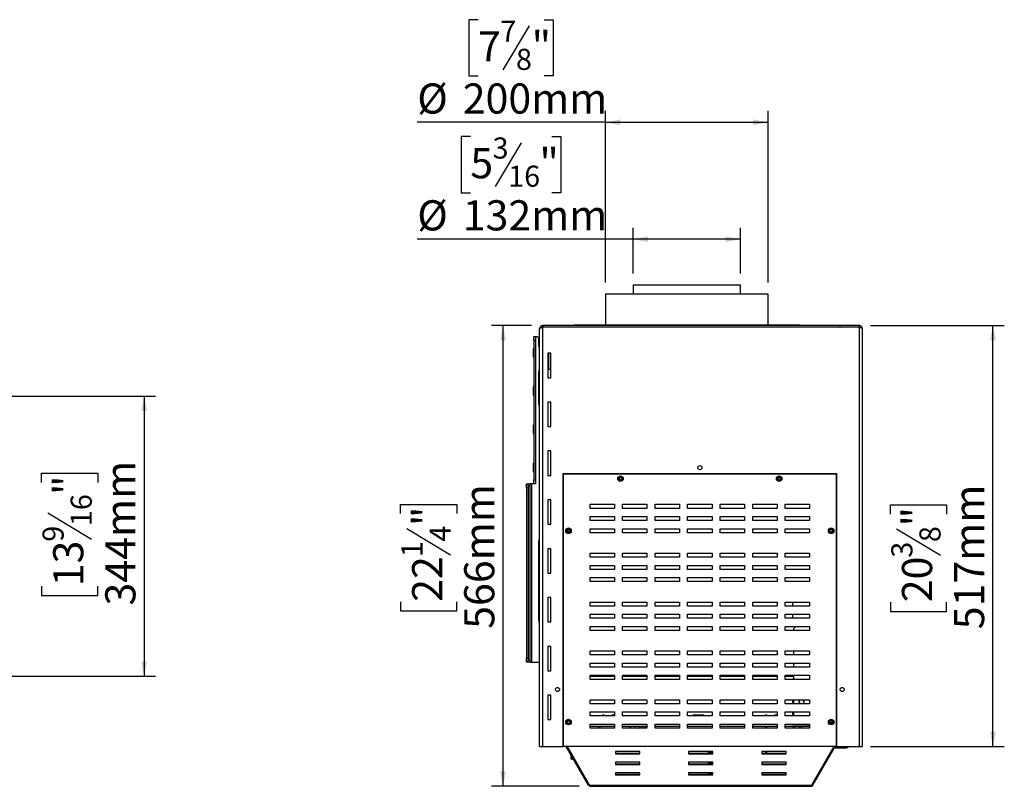
# Model space of a CAD drawing. Units: millimetres. Extents: x 11 to 270, y 4 to 207.
# Drawn here: x 174 to 260, y 106 to 173 of the extents above; entities that cross this region are included whole.
import ezdxf

# ---------------------------------------------------------------- set-up
doc = ezdxf.new("R2010")
doc.units = ezdxf.units.MM
doc.layers.add('FORMAT', color=7, linetype='Continuous')
doc.styles.add('SLDTEXTSTYLE0', font='TXT', dxfattribs={"width": 0.75})
doc.dimstyles.new('SLDDIMSTYLE0', dxfattribs={"dimtxt": 2.645833, "dimasz": 1.3, "dimexe": 0, "dimexo": 0.0625, "dimgap": 0.661458, "dimtad": 1, "dimdec": 0, "dimlfac": 14, "dimrnd": 1e-09, "dimzin": 12, "dimdsep": 46, "dimtxsty": 'SLDTEXTSTYLE0', "dimsah": 1, "dimcen": 0.09, "dimadec": 0, "dimazin": 3, "dimtfac": 1, "dimtdec": 0, "dimtofl": 0, "dimtmove": 0, "dimatfit": 3, "dimfxl": 0, "dimfrac": 2, "dimtolj": 1, "dimtzin": 12, "dimarcsym": 0})

# ---------------------------------------------------------------- blocks, each defined once
blk = doc.blocks.new('_D_1')
at = {"layer": 'FORMAT'}
for p, q in [((166.258, 140.337), (185.787, 140.337)), ((184.787, 140.337), (184.787, 115.764)), ((175.784, 132.75), (175.784, 133.555)), ((175.784, 133.555), (180.722, 133.555)), ((180.722, 133.555), (180.722, 132.75)), ((176.329, 130.075), (180.177, 127.766)), ((175.784, 123.642), (175.784, 122.837)), ((180.722, 122.837), (180.722, 123.642)), ((175.784, 122.837), (180.722, 122.837)), ((166.264, 115.764), (185.787, 115.764))]:
    blk.add_line(p, q, dxfattribs=at)
for points in [[(184.787, 140.337), (184.537, 139.037), (185.037, 139.037)], [(184.787, 115.764), (185.037, 117.064), (184.537, 117.064)]]:
    blk.add_solid(points, dxfattribs=at)
at = {"layer": 'FORMAT', "attachment_point": 1, "rotation": 90, "style": 'SLDTEXTSTYLE0'}
for s, insert, char_height in [('344mm', (181.376, 121.956), 2.6458), ('"', (176.801, 131.657), 2.646), ('16', (178.335, 128.92), 1.8521), ('9', (175.866, 127.552), 1.852), ('13', (176.801, 123.642), 2.6458)]:
    blk.add_mtext(s, dxfattribs=dict(at, insert=insert, char_height=char_height))
blk = doc.blocks.new('_D_3')
at = {"layer": 'FORMAT', "color": 7}
for p, q in [((218.799, 146.516), (215.303, 146.516)), ((216.303, 106.093), (216.303, 146.516)), ((207.3, 130.021), (207.3, 130.825)), ((207.3, 130.825), (212.238, 130.825)), ((212.238, 130.825), (212.238, 130.021)), ((207.845, 128.714), (211.693, 126.405)), ((207.3, 122.281), (207.3, 121.476)), ((212.238, 121.476), (212.238, 122.281)), ((207.3, 121.476), (212.238, 121.476)), ((222.996, 106.093), (215.303, 106.093))]:
    blk.add_line(p, q, dxfattribs=at)
for points in [[(216.303, 146.516), (216.053, 145.216), (216.553, 145.216)], [(216.303, 106.093), (216.553, 107.393), (216.053, 107.393)]]:
    blk.add_solid(points, dxfattribs=at)
at = {"layer": 'FORMAT', "color": 7, "attachment_point": 1, "rotation": 90, "style": 'SLDTEXTSTYLE0'}
for s, insert, char_height in [('566mm', (212.892, 119.911), 2.6458), ('"', (208.317, 128.928), 2.646), ('4', (209.851, 127.56), 1.852), ('1', (207.382, 126.191), 1.852), ('22', (208.317, 122.281), 2.6458)]:
    blk.add_mtext(s, dxfattribs=dict(at, insert=insert, char_height=char_height))
blk = doc.blocks.new('_D_4')
at = {"layer": 'FORMAT'}
for p, q in [((248.584, 146.516), (260.32, 146.516)), ((259.32, 109.585), (259.32, 146.516)), ((250.317, 129.98), (250.317, 130.785)), ((250.317, 130.785), (255.256, 130.785)), ((255.256, 130.785), (255.256, 129.98)), ((250.862, 128.674), (254.71, 126.365)), ((250.317, 122.241), (250.317, 121.436)), ((255.256, 121.436), (255.256, 122.241)), ((250.317, 121.436), (255.256, 121.436)), ((248.584, 109.585), (260.32, 109.585))]:
    blk.add_line(p, q, dxfattribs=at)
for points in [[(259.32, 146.516), (259.07, 145.216), (259.57, 145.216)], [(259.32, 109.585), (259.57, 110.885), (259.07, 110.885)]]:
    blk.add_solid(points, dxfattribs=at)
at = {"layer": 'FORMAT', "attachment_point": 1, "rotation": 90, "style": 'SLDTEXTSTYLE0'}
for s, insert, char_height in [('517mm', (255.909, 119.871), 2.6458), ('"', (251.334, 128.888), 2.646), ('8', (252.868, 127.519), 1.852), ('3', (250.399, 126.151), 1.852), ('20', (251.334, 122.241), 2.6458)]:
    blk.add_mtext(s, dxfattribs=dict(at, insert=insert, char_height=char_height))
blk = doc.blocks.new('_D_5')
at = {"layer": 'FORMAT', "color": 7}
for p, q in [((213.431, 163.107), (212.627, 163.107)), ((212.627, 163.107), (212.627, 158.168)), ((217.909, 162.561), (215.6, 158.713)), ((220.585, 163.107), (221.389, 163.107)), ((221.389, 163.107), (221.389, 158.168)), ((212.627, 158.168), (213.431, 158.168)), ((221.389, 158.168), (220.585, 158.168)), ((227.727, 151.084), (227.727, 155.103)), ((237.156, 151.084), (237.156, 155.103)), ((227.727, 154.103), (208.771, 154.103)), ((237.156, 154.103), (227.727, 154.103))]:
    blk.add_line(p, q, dxfattribs=at)
for points in [[(227.727, 154.103), (229.027, 153.853), (229.027, 154.353)], [(237.156, 154.103), (235.856, 154.353), (235.856, 153.853)]]:
    blk.add_solid(points, dxfattribs=at)
at = {"layer": 'FORMAT', "color": 7, "attachment_point": 1, "style": 'SLDTEXTSTYLE0'}
for s, insert, char_height in [('3', (215.386, 163.025), 1.852), ('5', (213.431, 162.089), 2.646), ('"', (219.492, 162.089), 2.646), ('16', (216.755, 160.555), 1.8521), ('%%c', (208.771, 157.514), 2.6458), ('132mm', (212.765, 157.514), 2.6458)]:
    blk.add_mtext(s, dxfattribs=dict(at, insert=insert, char_height=char_height))
blk = doc.blocks.new('_D_6')
at = {"layer": 'FORMAT', "color": 7}
for p, q in [((214.116, 173.359), (213.311, 173.359)), ((213.311, 173.359), (213.311, 168.42)), ((219.9, 173.359), (220.705, 173.359)), ((220.705, 173.359), (220.705, 168.42)), ((218.594, 172.813), (216.285, 168.965)), ((213.311, 168.42), (214.116, 168.42)), ((220.705, 168.42), (219.9, 168.42)), ((225.299, 150.299), (225.299, 165.355)), ((239.584, 150.299), (239.584, 165.355)), ((225.299, 164.355), (208.771, 164.355)), ((225.299, 164.355), (239.584, 164.355))]:
    blk.add_line(p, q, dxfattribs=at)
for points in [[(225.299, 164.355), (226.599, 164.105), (226.599, 164.605)], [(239.584, 164.355), (238.284, 164.605), (238.284, 164.105)]]:
    blk.add_solid(points, dxfattribs=at)
at = {"layer": 'FORMAT', "color": 7, "attachment_point": 1, "style": 'SLDTEXTSTYLE0'}
for s, insert, char_height in [('7', (216.071, 173.277), 1.852), ('7', (214.116, 172.341), 2.646), ('"', (218.808, 172.341), 2.646), ('8', (217.439, 170.807), 1.852), ('%%c', (208.771, 167.766), 2.6458), ('200mm', (212.765, 167.766), 2.6458)]:
    blk.add_mtext(s, dxfattribs=dict(at, insert=insert, char_height=char_height))

msp = doc.modelspace()

# ---------------------------------------------------------------- linework, layer by layer
at = {"color": 7, "linetype": 'Continuous', "lineweight": 25}
for p, q in [((227.727, 150.084), (227.727, 149.299)), ((227.727, 150.084), (237.156, 150.084)), ((237.156, 149.299), (237.156, 150.084)), ((225.299, 149.299), (225.299, 146.573)), ((225.299, 149.299), (239.584, 149.299)), ((239.584, 146.573), (239.584, 149.299)), ((219.513, 146.23), (219.513, 146.23)), ((219.513, 146.228), (219.513, 146.23)), ((219.513, 109.585), (219.513, 146.228)), ((219.799, 146.516), (219.799, 146.373)), ((247.584, 146.516), (219.799, 146.516)), ((247.584, 146.373), (219.799, 146.373)), ((219.799, 109.585), (219.799, 146.371)), ((247.584, 146.371), (219.799, 146.371)), ((222.549, 146.573), (222.549, 146.516)), ((222.549, 146.573), (242.334, 146.573)), ((225.299, 146.373), (225.299, 146.371)), ((239.584, 146.371), (239.584, 146.373)), ((242.334, 146.516), (242.334, 146.573)), ((245.883, 146.371), (245.918, 146.373)), ((246.312, 146.373), (246.312, 146.371)), ((246.669, 146.371), (246.669, 146.373)), ((246.776, 146.371), (246.776, 146.373)), ((247.476, 146.371), (247.442, 146.373)), ((247.584, 146.516), (247.584, 146.373)), ((247.584, 146.371), (247.584, 109.585)), ((247.87, 146.23), (247.87, 146.23)), ((247.87, 146.23), (247.87, 146.224)), ((247.87, 109.585), (247.87, 146.224)), ((219.013, 145.56), (219.156, 145.56)), ((219.013, 145.203), (219.013, 145.56)), ((219.156, 145.56), (219.299, 145.56)), ((219.156, 145.56), (219.156, 145.203)), ((219.442, 145.417), (219.299, 145.56)), ((219.442, 144.711), (219.442, 145.417)), ((218.942, 144.489), (218.942, 143.774)), ((219.013, 144.489), (218.942, 144.489)), ((219.156, 145.203), (219.013, 145.203)), ((219.013, 145.203), (219.013, 132.989)), ((219.156, 145.203), (219.156, 132.989)), ((218.942, 143.774), (219.013, 143.774)), ((220.513, 144.085), (220.227, 144.085)), ((220.227, 144.085), (220.227, 141.942)), ((220.513, 141.942), (220.513, 144.085)), ((220.227, 142.703), (220.299, 142.703)), ((220.299, 142.703), (220.513, 142.703)), ((219.442, 139.631), (219.442, 142.489)), ((220.227, 141.942), (220.513, 141.942)), ((218.942, 141.131), (218.942, 140.417)), ((219.013, 141.131), (218.942, 141.131)), ((218.942, 140.417), (219.013, 140.417)), ((220.513, 139.799), (220.227, 139.799)), ((220.227, 139.799), (220.227, 137.656)), ((220.513, 137.656), (220.513, 139.799)), ((218.942, 137.774), (218.942, 137.06)), ((219.013, 137.774), (218.942, 137.774)), ((220.227, 137.656), (220.513, 137.656)), ((218.942, 137.06), (219.013, 137.06)), ((220.513, 135.514), (220.227, 135.514)), ((220.227, 135.514), (220.227, 133.371)), ((220.513, 133.371), (220.513, 135.514)), ((219.013, 134.417), (218.942, 134.417)), ((218.942, 134.417), (218.942, 133.703)), ((233.763, 134.046), (233.763, 134.05)), ((218.942, 133.703), (219.013, 133.703)), ((220.227, 133.371), (220.513, 133.371)), ((221.584, 133.549), (245.584, 133.549)), ((221.584, 109.585), (221.584, 133.549)), ((221.584, 133.542), (221.62, 133.506)), ((221.628, 133.514), (221.592, 133.549)), ((221.62, 133.521), (221.62, 133.514)), ((221.62, 133.514), (245.549, 133.514)), ((221.62, 109.585), (221.62, 133.514)), ((245.577, 133.549), (245.541, 133.514)), ((245.549, 133.506), (245.584, 133.542)), ((245.549, 133.514), (245.549, 109.585)), ((245.584, 133.549), (245.584, 109.585)), ((218.37, 132.631), (218.513, 132.631)), ((218.37, 132.274), (218.37, 132.631)), ((218.513, 132.631), (218.656, 132.631)), ((218.513, 132.417), (218.513, 132.631)), ((218.656, 132.417), (218.513, 132.417)), ((218.513, 132.417), (218.513, 117.203)), ((218.656, 132.631), (218.656, 132.417)), ((218.799, 132.631), (218.656, 132.631)), ((218.656, 132.417), (218.656, 117.203)), ((218.799, 132.631), (218.799, 116.989)), ((219.013, 132.631), (218.799, 132.631)), ((219.013, 132.631), (219.013, 132.989)), ((219.013, 132.989), (219.156, 132.989)), ((219.156, 132.631), (219.013, 132.631)), ((219.156, 132.989), (219.156, 132.631)), ((218.513, 132.274), (218.37, 132.274)), ((218.37, 132.274), (218.37, 117.346)), ((218.513, 132.274), (218.513, 117.346)), ((220.513, 131.228), (220.227, 131.228)), ((220.227, 131.228), (220.227, 129.085)), ((220.513, 129.085), (220.513, 131.228)), ((223.942, 130.835), (226.084, 130.835)), ((223.942, 130.478), (223.942, 130.835)), ((226.084, 130.835), (226.084, 130.478)), ((226.799, 130.835), (228.942, 130.835)), ((226.799, 130.478), (226.799, 130.835)), ((228.942, 130.835), (228.942, 130.478)), ((229.656, 130.835), (231.799, 130.835)), ((229.656, 130.478), (229.656, 130.835)), ((231.799, 130.835), (231.799, 130.478)), ((232.513, 130.835), (234.656, 130.835)), ((232.513, 130.478), (232.513, 130.835)), ((234.656, 130.835), (234.656, 130.478)), ((235.37, 130.835), (237.513, 130.835)), ((235.37, 130.478), (235.37, 130.835)), ((237.513, 130.835), (237.513, 130.478)), ((238.227, 130.478), (238.227, 130.835)), ((238.227, 130.835), (240.37, 130.835)), ((240.37, 130.835), (240.37, 130.478)), ((241.084, 130.478), (241.084, 130.835)), ((241.084, 130.835), (243.227, 130.835)), ((243.227, 130.835), (243.227, 130.478)), ((226.084, 130.478), (223.942, 130.478)), ((223.942, 129.764), (226.084, 129.764)), ((223.942, 129.407), (223.942, 129.764)), ((226.084, 129.764), (226.084, 129.407)), ((228.942, 130.478), (226.799, 130.478)), ((226.799, 129.764), (228.942, 129.764)), ((226.799, 129.407), (226.799, 129.764)), ((228.942, 129.764), (228.942, 129.407)), ((231.799, 130.478), (229.656, 130.478)), ((229.656, 129.764), (231.799, 129.764)), ((229.656, 129.407), (229.656, 129.764)), ((231.799, 129.764), (231.799, 129.407)), ((234.656, 130.478), (232.513, 130.478)), ((232.513, 129.764), (234.656, 129.764)), ((232.513, 129.407), (232.513, 129.764)), ((234.656, 129.764), (234.656, 129.407)), ((237.513, 130.478), (235.37, 130.478)), ((235.37, 129.764), (237.513, 129.764)), ((235.37, 129.407), (235.37, 129.764)), ((237.513, 129.764), (237.513, 129.407)), ((240.37, 130.478), (238.227, 130.478)), ((238.227, 129.407), (238.227, 129.764)), ((238.227, 129.764), (240.37, 129.764)), ((240.37, 129.764), (240.37, 129.407)), ((243.227, 130.478), (241.084, 130.478)), ((241.084, 129.407), (241.084, 129.764)), ((241.084, 129.764), (243.227, 129.764)), ((243.227, 129.764), (243.227, 129.407)), ((220.227, 129.085), (220.513, 129.085)), ((226.084, 129.407), (223.942, 129.407)), ((228.942, 129.407), (226.799, 129.407)), ((231.799, 129.407), (229.656, 129.407)), ((234.656, 129.407), (232.513, 129.407)), ((237.513, 129.407), (235.37, 129.407)), ((240.37, 129.407), (238.227, 129.407)), ((243.227, 129.407), (241.084, 129.407)), ((223.942, 128.692), (226.084, 128.692)), ((223.942, 128.335), (223.942, 128.692)), ((226.084, 128.335), (223.942, 128.335)), ((226.084, 128.692), (226.084, 128.335)), ((226.799, 128.692), (228.942, 128.692)), ((226.799, 128.335), (226.799, 128.692)), ((228.942, 128.335), (226.799, 128.335)), ((228.942, 128.692), (228.942, 128.335)), ((229.656, 128.692), (231.799, 128.692)), ((229.656, 128.335), (229.656, 128.692)), ((231.799, 128.335), (229.656, 128.335)), ((231.799, 128.692), (231.799, 128.335)), ((232.513, 128.692), (234.656, 128.692)), ((232.513, 128.335), (232.513, 128.692)), ((234.656, 128.335), (232.513, 128.335)), ((234.656, 128.692), (234.656, 128.335)), ((235.37, 128.692), (237.513, 128.692)), ((235.37, 128.335), (235.37, 128.692)), ((237.513, 128.335), (235.37, 128.335)), ((237.513, 128.692), (237.513, 128.335)), ((238.227, 128.692), (240.37, 128.692)), ((238.227, 128.335), (238.227, 128.692)), ((240.37, 128.335), (238.227, 128.335)), ((240.37, 128.692), (240.37, 128.335)), ((241.084, 128.692), (243.227, 128.692)), ((241.084, 128.335), (241.084, 128.692)), ((243.227, 128.335), (241.084, 128.335)), ((243.227, 128.692), (243.227, 128.335)), ((219.442, 120.631), (219.442, 127.631)), ((220.513, 126.942), (220.227, 126.942)), ((220.227, 126.942), (220.227, 124.799)), ((220.513, 124.799), (220.513, 126.942)), ((223.942, 126.192), (223.942, 126.55)), ((223.942, 126.55), (226.084, 126.55)), ((226.084, 126.55), (226.084, 126.192)), ((226.799, 126.192), (226.799, 126.55)), ((226.799, 126.55), (228.942, 126.55)), ((228.942, 126.55), (228.942, 126.192)), ((229.656, 126.192), (229.656, 126.55)), ((229.656, 126.55), (231.799, 126.55)), ((231.799, 126.55), (231.799, 126.192)), ((232.513, 126.192), (232.513, 126.55)), ((232.513, 126.55), (234.656, 126.55)), ((234.656, 126.55), (234.656, 126.192)), ((235.37, 126.192), (235.37, 126.55)), ((235.37, 126.55), (237.513, 126.55)), ((237.513, 126.55), (237.513, 126.192)), ((238.227, 126.192), (238.227, 126.55)), ((238.227, 126.55), (240.37, 126.55)), ((240.37, 126.55), (240.37, 126.192)), ((241.084, 126.192), (241.084, 126.55)), ((241.084, 126.55), (243.227, 126.55)), ((243.227, 126.55), (243.227, 126.192)), ((226.084, 126.192), (223.942, 126.192)), ((223.942, 125.121), (223.942, 125.478)), ((223.942, 125.478), (226.084, 125.478)), ((226.084, 125.478), (226.084, 125.121)), ((228.942, 126.192), (226.799, 126.192)), ((226.799, 125.121), (226.799, 125.478)), ((226.799, 125.478), (228.942, 125.478)), ((228.942, 125.478), (228.942, 125.121)), ((231.799, 126.192), (229.656, 126.192)), ((229.656, 125.121), (229.656, 125.478)), ((229.656, 125.478), (231.799, 125.478)), ((231.799, 125.478), (231.799, 125.121)), ((234.656, 126.192), (232.513, 126.192)), ((232.513, 125.121), (232.513, 125.478)), ((232.513, 125.478), (234.656, 125.478)), ((234.656, 125.478), (234.656, 125.121)), ((237.513, 126.192), (235.37, 126.192)), ((235.37, 125.121), (235.37, 125.478)), ((235.37, 125.478), (237.513, 125.478)), ((237.513, 125.478), (237.513, 125.121)), ((240.37, 126.192), (238.227, 126.192)), ((238.227, 125.121), (238.227, 125.478)), ((238.227, 125.478), (240.37, 125.478)), ((240.37, 125.478), (240.37, 125.121)), ((243.227, 126.192), (241.084, 126.192)), ((241.084, 125.121), (241.084, 125.478)), ((241.084, 125.478), (243.227, 125.478)), ((243.227, 125.478), (243.227, 125.121)), ((220.227, 124.799), (220.513, 124.799)), ((226.084, 125.121), (223.942, 125.121)), ((228.942, 125.121), (226.799, 125.121)), ((231.799, 125.121), (229.656, 125.121)), ((234.656, 125.121), (232.513, 125.121)), ((237.513, 125.121), (235.37, 125.121)), ((240.37, 125.121), (238.227, 125.121)), ((243.227, 125.121), (241.084, 125.121)), ((223.942, 124.05), (223.942, 124.407)), ((223.942, 124.407), (226.084, 124.407)), ((226.084, 124.05), (223.942, 124.05)), ((226.084, 124.407), (226.084, 124.05)), ((226.799, 124.05), (226.799, 124.407)), ((226.799, 124.407), (228.942, 124.407)), ((228.942, 124.05), (226.799, 124.05)), ((228.942, 124.407), (228.942, 124.05)), ((229.656, 124.05), (229.656, 124.407)), ((229.656, 124.407), (231.799, 124.407)), ((231.799, 124.05), (229.656, 124.05)), ((231.799, 124.407), (231.799, 124.05)), ((232.513, 124.05), (232.513, 124.407)), ((232.513, 124.407), (234.656, 124.407)), ((234.656, 124.05), (232.513, 124.05)), ((234.656, 124.407), (234.656, 124.05)), ((235.37, 124.05), (235.37, 124.407)), ((235.37, 124.407), (237.513, 124.407)), ((237.513, 124.05), (235.37, 124.05)), ((237.513, 124.407), (237.513, 124.05)), ((238.227, 124.05), (238.227, 124.407)), ((238.227, 124.407), (240.37, 124.407)), ((240.37, 124.05), (238.227, 124.05)), ((240.37, 124.407), (240.37, 124.05)), ((241.084, 124.05), (241.084, 124.407)), ((241.084, 124.407), (243.227, 124.407)), ((243.227, 124.05), (241.084, 124.05)), ((243.227, 124.407), (243.227, 124.05)), ((220.513, 122.656), (220.227, 122.656)), ((220.227, 122.656), (220.227, 120.514)), ((220.513, 120.514), (220.513, 122.656)), ((223.942, 121.907), (223.942, 122.264)), ((223.942, 122.264), (226.084, 122.264)), ((226.084, 122.264), (226.084, 121.907)), ((226.799, 121.907), (226.799, 122.264)), ((226.799, 122.264), (228.942, 122.264)), ((228.942, 122.264), (228.942, 121.907)), ((229.656, 121.907), (229.656, 122.264)), ((229.656, 122.264), (231.799, 122.264)), ((231.799, 122.264), (231.799, 121.907)), ((232.513, 121.907), (232.513, 122.264)), ((232.513, 122.264), (234.656, 122.264)), ((234.656, 122.264), (234.656, 121.907)), ((235.37, 121.907), (235.37, 122.264)), ((235.37, 122.264), (237.513, 122.264)), ((237.513, 122.264), (237.513, 121.907)), ((238.227, 121.907), (238.227, 122.264)), ((238.227, 122.264), (240.37, 122.264)), ((240.37, 122.264), (240.37, 121.907)), ((241.084, 121.907), (241.084, 122.264)), ((241.084, 122.264), (243.227, 122.264)), ((241.727, 122.264), (241.727, 121.907)), ((243.227, 122.264), (243.227, 121.907)), ((226.084, 121.907), (223.942, 121.907)), ((223.942, 120.835), (223.942, 121.192)), ((223.942, 121.192), (226.084, 121.192)), ((226.084, 121.192), (226.084, 120.835)), ((228.942, 121.907), (226.799, 121.907)), ((226.799, 120.835), (226.799, 121.192)), ((226.799, 121.192), (228.942, 121.192)), ((228.942, 121.192), (228.942, 120.835)), ((231.799, 121.907), (229.656, 121.907)), ((229.656, 120.835), (229.656, 121.192)), ((229.656, 121.192), (231.799, 121.192)), ((231.799, 121.192), (231.799, 120.835)), ((234.656, 121.907), (232.513, 121.907)), ((232.513, 120.835), (232.513, 121.192)), ((232.513, 121.192), (234.656, 121.192)), ((234.656, 121.192), (234.656, 120.835)), ((237.513, 121.907), (235.37, 121.907)), ((235.37, 120.835), (235.37, 121.192)), ((235.37, 121.192), (237.513, 121.192)), ((237.513, 121.192), (237.513, 120.835)), ((240.37, 121.907), (238.227, 121.907)), ((238.227, 120.835), (238.227, 121.192)), ((238.227, 121.192), (240.37, 121.192)), ((240.37, 121.192), (240.37, 120.835)), ((243.227, 121.907), (241.084, 121.907)), ((241.084, 120.835), (241.084, 121.192)), ((241.084, 121.192), (243.227, 121.192)), ((241.727, 121.192), (241.727, 120.835)), ((243.227, 121.192), (243.227, 120.835)), ((220.227, 120.514), (220.513, 120.514)), ((226.084, 120.835), (223.942, 120.835)), ((228.942, 120.835), (226.799, 120.835)), ((231.799, 120.835), (229.656, 120.835)), ((234.656, 120.835), (232.513, 120.835)), ((237.513, 120.835), (235.37, 120.835)), ((240.37, 120.835), (238.227, 120.835)), ((243.227, 120.835), (241.084, 120.835)), ((223.942, 119.764), (223.942, 120.121)), ((223.942, 120.121), (226.084, 120.121)), ((226.084, 119.764), (223.942, 119.764)), ((226.084, 120.121), (226.084, 119.764)), ((226.799, 119.764), (226.799, 120.121)), ((226.799, 120.121), (228.942, 120.121)), ((228.942, 119.764), (226.799, 119.764)), ((228.942, 120.121), (228.942, 119.764)), ((229.656, 119.764), (229.656, 120.121)), ((229.656, 120.121), (231.799, 120.121)), ((231.799, 119.764), (229.656, 119.764)), ((231.799, 120.121), (231.799, 119.764)), ((232.513, 119.764), (232.513, 120.121)), ((232.513, 120.121), (234.656, 120.121)), ((234.656, 119.764), (232.513, 119.764)), ((234.656, 120.121), (234.656, 119.764)), ((235.37, 119.764), (235.37, 120.121)), ((235.37, 120.121), (237.513, 120.121)), ((237.513, 119.764), (235.37, 119.764)), ((237.513, 120.121), (237.513, 119.764)), ((238.227, 119.764), (238.227, 120.121)), ((238.227, 120.121), (240.37, 120.121)), ((240.37, 119.764), (238.227, 119.764)), ((240.37, 120.121), (240.37, 119.764)), ((241.084, 119.764), (241.084, 120.121)), ((241.084, 120.121), (243.227, 120.121)), ((243.227, 119.764), (241.084, 119.764)), ((242.013, 120.121), (241.799, 119.906)), ((241.799, 119.906), (241.799, 119.764)), ((243.227, 120.121), (243.227, 119.764)), ((220.513, 118.371), (220.227, 118.371)), ((220.227, 118.371), (220.227, 116.228)), ((220.513, 116.228), (220.513, 118.371)), ((223.942, 117.621), (223.942, 117.978)), ((223.942, 117.978), (226.084, 117.978)), ((226.084, 117.621), (223.942, 117.621)), ((226.084, 117.978), (226.084, 117.621)), ((226.799, 117.621), (226.799, 117.978)), ((226.799, 117.978), (228.942, 117.978)), ((228.942, 117.621), (226.799, 117.621)), ((228.942, 117.978), (228.942, 117.621)), ((229.656, 117.621), (229.656, 117.978)), ((229.656, 117.978), (231.799, 117.978)), ((231.799, 117.621), (229.656, 117.621)), ((231.799, 117.978), (231.799, 117.621)), ((232.513, 117.621), (232.513, 117.978)), ((232.513, 117.978), (234.656, 117.978)), ((234.656, 117.621), (232.513, 117.621)), ((234.656, 117.978), (234.656, 117.621)), ((235.37, 117.621), (235.37, 117.978)), ((235.37, 117.978), (237.513, 117.978)), ((237.513, 117.621), (235.37, 117.621)), ((237.513, 117.978), (237.513, 117.621)), ((238.227, 117.621), (238.227, 117.978)), ((238.227, 117.978), (240.37, 117.978)), ((240.37, 117.621), (238.227, 117.621)), ((240.37, 117.978), (240.37, 117.621)), ((241.084, 117.621), (241.084, 117.978)), ((241.084, 117.978), (243.227, 117.978)), ((243.227, 117.621), (241.084, 117.621)), ((241.799, 117.978), (241.799, 117.621)), ((243.227, 117.978), (243.227, 117.621)), ((218.37, 117.346), (218.513, 117.346)), ((218.37, 116.989), (218.37, 117.346)), ((218.513, 116.989), (218.37, 116.989)), ((218.513, 117.203), (218.656, 117.203)), ((218.513, 116.989), (218.513, 117.203)), ((218.656, 116.989), (218.513, 116.989)), ((218.656, 117.203), (218.656, 116.989)), ((218.656, 116.989), (218.799, 116.989)), ((218.799, 116.989), (219.513, 116.989)), ((223.942, 116.55), (223.942, 116.907)), ((223.942, 116.907), (226.084, 116.907)), ((226.084, 116.907), (226.084, 116.55)), ((226.799, 116.55), (226.799, 116.907)), ((226.799, 116.907), (228.942, 116.907)), ((228.942, 116.907), (228.942, 116.55)), ((229.656, 116.55), (229.656, 116.907)), ((229.656, 116.907), (231.799, 116.907)), ((231.799, 116.907), (231.799, 116.55)), ((232.513, 116.55), (232.513, 116.907)), ((232.513, 116.907), (234.656, 116.907)), ((234.656, 116.907), (234.656, 116.55)), ((235.37, 116.55), (235.37, 116.907)), ((235.37, 116.907), (237.513, 116.907)), ((237.513, 116.907), (237.513, 116.55)), ((238.227, 116.55), (238.227, 116.907)), ((238.227, 116.907), (240.37, 116.907)), ((240.37, 116.907), (240.37, 116.55)), ((241.084, 116.55), (241.084, 116.907)), ((241.084, 116.907), (243.227, 116.907)), ((241.799, 116.907), (241.799, 116.55)), ((243.227, 116.907), (243.227, 116.55)), ((220.227, 116.228), (220.513, 116.228)), ((226.084, 116.55), (223.942, 116.55)), ((228.942, 116.55), (226.799, 116.55)), ((231.799, 116.55), (229.656, 116.55)), ((234.656, 116.55), (232.513, 116.55)), ((237.513, 116.55), (235.37, 116.55)), ((240.37, 116.55), (238.227, 116.55)), ((243.227, 116.55), (241.084, 116.55)), ((223.942, 115.478), (223.942, 115.835)), ((223.942, 115.835), (226.084, 115.835)), ((223.942, 115.764), (226.084, 115.764)), ((226.084, 115.478), (223.942, 115.478)), ((226.084, 115.835), (226.084, 115.478)), ((226.799, 115.478), (226.799, 115.835)), ((226.799, 115.835), (228.942, 115.835)), ((226.799, 115.764), (228.942, 115.764)), ((228.942, 115.478), (226.799, 115.478)), ((228.942, 115.835), (228.942, 115.478)), ((229.656, 115.478), (229.656, 115.835)), ((229.656, 115.835), (231.799, 115.835)), ((229.656, 115.764), (231.799, 115.764)), ((231.799, 115.478), (229.656, 115.478)), ((231.799, 115.835), (231.799, 115.478)), ((232.513, 115.478), (232.513, 115.835)), ((232.513, 115.835), (234.656, 115.835)), ((232.513, 115.764), (234.656, 115.764)), ((234.656, 115.478), (232.513, 115.478)), ((234.656, 115.835), (234.656, 115.478)), ((235.37, 115.478), (235.37, 115.835)), ((235.37, 115.835), (237.513, 115.835)), ((235.37, 115.764), (237.513, 115.764)), ((237.513, 115.478), (235.37, 115.478)), ((237.513, 115.835), (237.513, 115.478)), ((238.227, 115.478), (238.227, 115.835)), ((238.227, 115.835), (240.37, 115.835)), ((238.227, 115.764), (240.37, 115.764)), ((240.37, 115.478), (238.227, 115.478)), ((240.37, 115.835), (240.37, 115.478)), ((241.084, 115.478), (241.084, 115.835)), ((241.084, 115.835), (243.227, 115.835)), ((241.084, 115.764), (241.799, 115.764)), ((243.227, 115.478), (241.084, 115.478)), ((241.727, 115.514), (241.727, 115.478)), ((241.727, 115.514), (241.799, 115.514)), ((241.799, 115.835), (241.799, 115.478)), ((243.227, 115.835), (243.227, 115.478)), ((220.513, 114.085), (220.227, 114.085)), ((220.227, 114.085), (220.227, 111.942)), ((220.513, 111.942), (220.513, 114.085)), ((223.942, 113.335), (223.942, 113.692)), ((223.942, 113.692), (226.084, 113.692)), ((226.084, 113.335), (223.942, 113.335)), ((226.084, 113.692), (226.084, 113.335)), ((226.799, 113.335), (226.799, 113.692)), ((226.799, 113.692), (228.942, 113.692)), ((228.942, 113.335), (226.799, 113.335)), ((228.942, 113.692), (228.942, 113.335)), ((229.656, 113.335), (229.656, 113.692)), ((229.656, 113.692), (231.799, 113.692)), ((231.799, 113.335), (229.656, 113.335)), ((231.799, 113.692), (231.799, 113.335)), ((232.513, 113.335), (232.513, 113.692)), ((232.513, 113.692), (234.656, 113.692)), ((234.656, 113.335), (232.513, 113.335)), ((234.656, 113.692), (234.656, 113.335)), ((235.37, 113.335), (235.37, 113.692)), ((235.37, 113.692), (237.513, 113.692)), ((237.513, 113.335), (235.37, 113.335)), ((237.513, 113.692), (237.513, 113.335)), ((238.227, 113.335), (238.227, 113.692)), ((238.227, 113.692), (240.37, 113.692)), ((240.37, 113.335), (238.227, 113.335)), ((240.37, 113.692), (240.37, 113.335)), ((241.084, 113.335), (241.084, 113.692)), ((241.084, 113.692), (243.227, 113.692)), ((243.227, 113.335), (241.084, 113.335)), ((241.727, 113.692), (241.727, 113.335)), ((241.799, 113.692), (241.799, 113.335)), ((243.227, 113.692), (243.227, 113.335)), ((223.942, 112.264), (223.942, 112.621)), ((223.942, 112.621), (226.084, 112.621)), ((226.084, 112.621), (226.084, 112.264)), ((226.799, 112.264), (226.799, 112.621)), ((226.799, 112.621), (228.942, 112.621)), ((228.942, 112.621), (228.942, 112.264)), ((229.656, 112.264), (229.656, 112.621)), ((229.656, 112.621), (231.799, 112.621)), ((231.799, 112.621), (231.799, 112.264)), ((232.513, 112.264), (232.513, 112.621)), ((232.513, 112.621), (234.656, 112.621)), ((234.656, 112.621), (234.656, 112.264)), ((235.37, 112.264), (235.37, 112.621)), ((235.37, 112.621), (237.513, 112.621)), ((237.513, 112.621), (237.513, 112.264)), ((238.227, 112.264), (238.227, 112.621)), ((238.227, 112.621), (240.37, 112.621)), ((240.37, 112.621), (240.37, 112.264)), ((241.084, 112.264), (241.084, 112.621)), ((241.084, 112.621), (243.227, 112.621)), ((241.727, 112.621), (241.727, 112.264)), ((241.799, 112.621), (241.799, 112.264)), ((243.227, 112.621), (243.227, 112.264)), ((220.227, 111.942), (220.513, 111.942)), ((226.084, 112.264), (223.942, 112.264)), ((223.942, 111.192), (223.942, 111.55)), ((223.942, 111.55), (226.084, 111.55)), ((225.963, 112.371), (226.084, 112.371)), ((226.084, 111.55), (226.084, 111.192)), ((228.942, 112.264), (226.799, 112.264)), ((226.799, 111.192), (226.799, 111.55)), ((226.799, 111.55), (228.942, 111.55)), ((228.942, 111.55), (228.942, 111.192)), ((231.799, 112.264), (229.656, 112.264)), ((229.656, 111.192), (229.656, 111.55)), ((229.656, 111.55), (231.799, 111.55)), ((231.799, 111.55), (231.799, 111.192)), ((234.656, 112.264), (232.513, 112.264)), ((232.513, 111.192), (232.513, 111.55)), ((232.513, 111.55), (234.656, 111.55)), ((233.106, 112.371), (233.82, 112.371)), ((234.656, 111.55), (234.656, 111.192)), ((237.513, 112.264), (235.37, 112.264)), ((235.37, 111.192), (235.37, 111.55)), ((235.37, 111.55), (237.513, 111.55)), ((237.513, 111.55), (237.513, 111.192)), ((240.37, 112.264), (238.227, 112.264)), ((238.227, 111.192), (238.227, 111.55)), ((238.227, 111.55), (240.37, 111.55)), ((240.249, 112.371), (240.37, 112.371)), ((240.37, 111.55), (240.37, 111.192)), ((243.227, 112.264), (241.084, 112.264)), ((241.084, 111.192), (241.084, 111.55)), ((241.084, 111.55), (243.227, 111.55)), ((241.727, 111.55), (241.727, 111.514)), ((243.227, 111.55), (243.227, 111.192)), ((245.01, 111.692), (245.23, 111.692)), ((226.084, 111.335), (223.942, 111.335)), ((226.084, 111.192), (223.942, 111.192)), ((224.799, 111.335), (224.799, 111.192)), ((228.942, 111.335), (226.799, 111.335)), ((228.942, 111.192), (226.799, 111.192)), ((227.442, 111.228), (227.474, 111.228)), ((227.531, 111.228), (227.813, 111.228)), ((227.927, 111.228), (228.209, 111.228)), ((228.267, 111.228), (228.299, 111.228)), ((228.477, 111.335), (228.477, 111.192)), ((228.692, 111.192), (228.692, 111.335)), ((228.834, 111.192), (228.834, 111.335)), ((228.849, 111.192), (228.849, 111.335)), ((231.799, 111.335), (229.656, 111.335)), ((231.799, 111.192), (229.656, 111.192)), ((234.656, 111.335), (232.513, 111.335)), ((234.656, 111.192), (232.513, 111.192)), ((237.513, 111.335), (235.37, 111.335)), ((237.513, 111.192), (235.37, 111.192)), ((240.37, 111.335), (238.227, 111.335)), ((240.37, 111.192), (238.227, 111.192)), ((239.37, 111.192), (239.37, 111.335)), ((243.227, 111.335), (241.084, 111.335)), ((243.227, 111.192), (241.084, 111.192)), ((241.727, 111.514), (243.227, 111.514)), ((241.87, 111.335), (241.87, 111.192)), ((242.37, 111.192), (242.37, 111.335)), ((242.513, 111.335), (242.513, 111.192)), ((219.513, 109.585), (219.799, 109.585)), ((219.799, 109.585), (221.584, 109.585)), ((222.513, 109.585), (221.584, 109.585)), ((245.549, 109.585), (221.62, 109.585)), ((223.811, 106.2), (221.856, 109.585)), ((223.909, 106.2), (221.954, 109.585)), ((222.513, 109.585), (222.513, 109.585)), ((228.308, 109.133), (226.165, 109.133)), ((226.165, 109.133), (226.165, 108.947)), ((226.165, 109.001), (228.308, 109.001)), ((226.165, 108.947), (228.308, 108.947)), ((228.308, 108.947), (228.308, 109.133)), ((234.736, 109.133), (232.593, 109.133)), ((232.593, 109.133), (232.593, 108.947)), ((232.593, 109.001), (234.736, 109.001)), ((232.593, 108.947), (234.736, 108.947)), ((234.345, 109.133), (234.327, 109.12)), ((234.335, 109.081), (234.359, 109.069)), ((234.416, 109.071), (234.389, 109.074)), ((234.449, 109.133), (234.449, 109.074)), ((234.736, 108.947), (234.736, 109.133)), ((241.165, 109.133), (239.022, 109.133)), ((239.022, 109.133), (239.022, 108.947)), ((239.022, 109.001), (241.165, 109.001)), ((239.022, 108.947), (241.165, 108.947)), ((239.37, 109.001), (239.37, 109.133)), ((241.165, 108.947), (241.165, 109.133)), ((243.421, 106.2), (245.375, 109.585)), ((243.519, 106.2), (245.473, 109.585)), ((245.584, 109.585), (244.656, 109.585)), ((244.656, 109.585), (244.656, 109.585)), ((245.473, 109.478), (245.473, 109.585)), ((245.473, 109.478), (246.421, 109.478)), ((245.584, 109.585), (247.584, 109.585)), ((246.421, 109.478), (246.421, 109.585)), ((246.564, 109.478), (246.421, 109.478)), ((246.564, 109.585), (246.564, 109.478)), ((247.584, 109.585), (247.87, 109.585)), ((222.299, 108.478), (222.299, 108.819)), ((222.37, 108.478), (222.299, 108.478)), ((222.37, 108.478), (222.496, 108.478)), ((228.308, 108.205), (226.165, 108.205)), ((226.165, 108.205), (226.165, 108.019)), ((228.308, 108.019), (228.308, 108.205)), ((234.736, 108.205), (232.593, 108.205)), ((232.593, 108.205), (232.593, 108.019)), ((234.335, 108.117), (234.359, 108.105)), ((234.416, 108.106), (234.389, 108.11)), ((234.391, 108.073), (234.413, 108.088)), ((234.449, 108.205), (234.449, 108.11)), ((234.736, 108.019), (234.736, 108.205)), ((241.165, 108.205), (239.022, 108.205)), ((239.022, 108.205), (239.022, 108.019)), ((241.165, 108.019), (241.165, 108.205)), ((226.165, 108.073), (228.308, 108.073)), ((226.165, 108.019), (228.308, 108.019)), ((228.308, 107.277), (226.165, 107.277)), ((226.165, 107.277), (226.165, 107.091)), ((228.308, 107.091), (228.308, 107.277)), ((232.593, 108.073), (234.736, 108.073)), ((232.593, 108.019), (234.736, 108.019)), ((234.736, 107.277), (232.593, 107.277)), ((232.593, 107.277), (232.593, 107.091)), ((234.449, 107.277), (234.449, 107.146)), ((234.736, 107.091), (234.736, 107.277)), ((239.022, 108.073), (241.165, 108.073)), ((239.022, 108.019), (241.165, 108.019)), ((241.165, 107.277), (239.022, 107.277)), ((239.022, 107.277), (239.022, 107.091)), ((241.165, 107.091), (241.165, 107.277)), ((226.165, 107.145), (228.308, 107.145)), ((226.165, 107.091), (228.308, 107.091)), ((232.593, 107.145), (234.736, 107.145)), ((232.593, 107.091), (234.736, 107.091)), ((234.335, 107.153), (234.35, 107.145)), ((239.022, 107.145), (241.165, 107.145)), ((239.022, 107.091), (241.165, 107.091)), ((223.811, 106.2), (223.884, 106.242)), ((223.909, 106.2), (243.421, 106.2)), ((223.996, 106.093), (243.333, 106.093)), ((243.519, 106.2), (243.445, 106.242))]:
    msp.add_line(p, q, dxfattribs=at)
at = {"color": 8, "linetype": 'Continuous', "lineweight": 25}
for p, q in [((245.918, 146.373), (245.918, 146.371)), ((247.442, 146.371), (247.442, 146.373)), ((220.299, 144.085), (220.299, 142.703)), ((222.013, 128.404), (222.013, 128.624)), ((224.727, 111.192), (224.727, 111.335)), ((239.442, 111.335), (239.442, 111.192)), ((241.799, 111.192), (241.799, 111.335)), ((239.442, 109.133), (239.442, 109.001)), ((222.37, 108.695), (222.37, 108.478))]:
    msp.add_line(p, q, dxfattribs=at)
at = {"color": 7, "linetype": 'Continuous', "lineweight": 25, "flags": 128}
for points in [[(226.799, 112.323), (226.804, 112.318), (226.841, 112.264)], [(241.084, 112.323), (241.089, 112.318), (241.127, 112.264)]]:
    msp.add_lwpolyline(points, dxfattribs=at)
at = {"color": 7, "linetype": 'Continuous', "lineweight": 25}
for centre, radius in [((233.584, 134.049), 0.179), ((226.62, 133.085), 0.245), ((226.62, 133.085), 0.193), ((226.62, 133.085), 0.192), ((226.62, 133.085), 0.143), ((226.62, 133.085), 0.116), ((240.549, 133.085), 0.245), ((240.549, 133.085), 0.193), ((240.549, 133.085), 0.192), ((240.549, 133.085), 0.143), ((240.549, 133.085), 0.116), ((222.049, 128.514), 0.245), ((222.049, 128.514), 0.193), ((222.049, 128.514), 0.192), ((222.049, 128.514), 0.143), ((222.049, 128.514), 0.116), ((245.12, 128.514), 0.245), ((245.12, 128.514), 0.193), ((245.12, 128.514), 0.192), ((245.12, 128.514), 0.143), ((245.12, 128.514), 0.116), ((221.084, 114.585), 0.179), ((246.084, 114.585), 0.179), ((222.049, 111.728), 0.245), ((222.049, 111.728), 0.193), ((222.049, 111.728), 0.192), ((222.049, 111.728), 0.143), ((222.049, 111.728), 0.116), ((245.12, 111.728), 0.245), ((245.12, 111.728), 0.193), ((245.12, 111.728), 0.192), ((245.12, 111.728), 0.143), ((245.12, 111.728), 0.116)]:
    msp.add_circle(centre, radius, dxfattribs=at)
for centre, radius, start, end in [((219.584, 144.711), 0.143, 180, 240), ((219.656, 142.489), 0.214, 131.81031, 180), ((219.656, 139.631), 0.214, 180, 228.18969), ((219.656, 127.631), 0.214, 131.81031, 180), ((219.656, 120.631), 0.214, 180, 228.18969), ((242.513, 113.514), 0.232, 129.61522, 230.18516), ((242.513, 113.514), 0.214, 123.43211, 236.3179), ((242.513, 113.514), 0.214, 303.6821, 56.56789), ((242.513, 113.514), 0.232, 309.81484, 50.38478), ((225.106, 112.192), 0.157, 90, 152.85848), ((225.106, 112.192), 0.15, 28.54919, 151.45081), ((225.106, 112.192), 0.157, 27.14152, 90), ((225.963, 112.192), 0.179, 90, 156.33133), ((233.106, 112.192), 0.179, 90, 156.33133), ((233.82, 112.192), 0.179, 23.66867, 90), ((239.392, 112.192), 0.157, 90, 152.85848), ((239.392, 112.192), 0.15, 28.54919, 151.45081), ((239.392, 112.192), 0.157, 27.14152, 90), ((240.249, 112.192), 0.179, 90, 156.33133), ((227.442, 111.281), 0.0536, 90, 270), ((227.474, 111.156), 0.0714, 30.23963, 90), ((228.267, 111.156), 0.0714, 90, 134.08216), ((228.299, 111.281), 0.0536, 270, 90), ((241.87, 111.281), 0.0536, 270, 90), ((245.473, 109.371), 0.107, 90, 150)]:
    msp.add_arc(centre, radius, start, end, dxfattribs=at)
at = {"color": 8, "linetype": 'Continuous', "lineweight": 25}
for centre, start, end in [((227.519, 111.186), 8.0468, 74.01428), ((227.801, 111.186), 8.0468, 74.01428), ((227.939, 111.186), 105.98572, 171.9532), ((228.221, 111.186), 105.98572, 171.9532)]:
    msp.add_arc(centre, 0.0432, start, end, dxfattribs=at)
at = {"color": 7, "linetype": 'Continuous', "lineweight": 25}
for points, knots in [([(219.799, 146.516), (219.793, 146.516), (219.776, 146.515), (219.749, 146.512), (219.721, 146.505), (219.7, 146.498), (219.679, 146.49), (219.657, 146.479), (219.633, 146.463), (219.615, 146.449), (219.597, 146.432), (219.579, 146.414), (219.562, 146.392), (219.55, 146.372), (219.539, 146.35), (219.529, 146.326), (219.521, 146.3), (219.515, 146.268), (219.514, 146.245), (219.513, 146.23)], [0, 0, 0, 0, 0.038142, 0.111561, 0.186051, 0.22543, 0.263578, 0.333465, 0.393665, 0.450912, 0.48906, 0.558947, 0.619147, 0.676394, 0.714543, 0.784429, 0.844629, 0.901876, 1, 1, 1, 1]), ([(219.799, 146.371), (219.765, 146.36), (219.698, 146.339), (219.609, 146.306), (219.544, 146.274), (219.516, 146.248), (219.514, 146.233), (219.513, 146.228)], [0, 0, 0, 0, 0.225341, 0.450723, 0.676104, 0.901486, 1, 1, 1, 1]), ([(219.799, 146.373), (219.794, 146.373), (219.784, 146.372), (219.768, 146.37), (219.753, 146.366), (219.735, 146.358), (219.72, 146.35), (219.712, 146.343), (219.71, 146.342)], [0, 0, 0, 0, 0.157992, 0.317252, 0.480535, 0.645219, 0.940353, 1, 1, 1, 1]), ([(247.87, 146.23), (247.867, 146.264), (247.86, 146.331), (247.806, 146.419), (247.727, 146.484), (247.648, 146.513), (247.599, 146.515), (247.584, 146.516)], [0, 0, 0, 0, 0.2247475, 0.4495325, 0.6743176, 0.8991025, 1, 1, 1, 1]), ([(247.671, 146.341), (247.658, 146.35), (247.633, 146.369), (247.601, 146.372), (247.584, 146.373)], [0, 0, 0, 0, 0.4820196, 1, 1, 1, 1]), ([(247.87, 146.224), (247.867, 146.235), (247.86, 146.257), (247.805, 146.29), (247.726, 146.323), (247.647, 146.35), (247.599, 146.366), (247.584, 146.371)], [0, 0, 0, 0, 0.225969, 0.451981, 0.677994, 0.904006, 1, 1, 1, 1]), ([(227.474, 111.228), (227.476, 111.228), (227.48, 111.228), (227.485, 111.229), (227.488, 111.229)], [0, 0, 0, 0, 0.4996058, 1, 1, 1, 1]), ([(227.488, 111.229), (227.495, 111.229), (227.509, 111.228), (227.524, 111.228), (227.531, 111.228)], [0, 0, 0, 0, 0.499553, 1, 1, 1, 1]), ([(227.488, 111.229), (227.488, 111.229), (227.491, 111.229), (227.502, 111.225), (227.517, 111.216), (227.53, 111.203), (227.534, 111.194), (227.535, 111.192)], [0, 0, 0, 0, 0.0065087, 0.150941, 0.5591357, 0.9094747, 1, 1, 1, 1]), ([(227.813, 111.228), (227.822, 111.228), (227.841, 111.228), (227.861, 111.229), (227.87, 111.229)], [0, 0, 0, 0, 0.499606, 1, 1, 1, 1]), ([(227.87, 111.229), (227.88, 111.229), (227.899, 111.228), (227.918, 111.228), (227.927, 111.228)], [0, 0, 0, 0, 0.499553, 1, 1, 1, 1]), ([(227.87, 111.192), (227.87, 111.194), (227.87, 111.203), (227.87, 111.216), (227.87, 111.225), (227.87, 111.229), (227.87, 111.229), (227.87, 111.229)], [0, 0, 0, 0, 0.090525, 0.440864, 0.849059, 0.993491, 1, 1, 1, 1]), ([(228.205, 111.192), (228.206, 111.194), (228.21, 111.203), (228.223, 111.216), (228.239, 111.225), (228.249, 111.229), (228.252, 111.229), (228.252, 111.229)], [0, 0, 0, 0, 0.090525, 0.440864, 0.849059, 0.993491, 1, 1, 1, 1]), ([(228.209, 111.228), (228.217, 111.228), (228.231, 111.228), (228.245, 111.229), (228.252, 111.229)], [0, 0, 0, 0, 0.4996058, 1, 1, 1, 1]), ([(228.252, 111.229), (228.255, 111.229), (228.26, 111.228), (228.264, 111.228), (228.267, 111.228)], [0, 0, 0, 0, 0.499553, 1, 1, 1, 1]), ([(234.489, 109.071), (234.467, 109.073), (234.431, 109.076), (234.383, 109.079), (234.349, 109.068), (234.322, 109.047), (234.311, 109.023), (234.323, 109.007), (234.329, 109.001)], [0, 0, 0, 0, 0.225438, 0.367222, 0.501847, 0.621145, 0.8415, 1, 1, 1, 1]), ([(234.35, 109.112), (234.341, 109.107), (234.324, 109.097), (234.316, 109.083), (234.319, 109.072), (234.321, 109.066)], [0, 0, 0, 0, 0.302317, 0.642119, 1, 1, 1, 1]), ([(234.355, 109.081), (234.356, 109.078), (234.357, 109.074), (234.361, 109.071), (234.362, 109.07)], [0, 0, 0, 0, 0.876492, 1, 1, 1, 1]), ([(234.364, 109.077), (234.368, 109.081), (234.376, 109.09), (234.41, 109.101), (234.44, 109.107), (234.449, 109.109)], [0, 0, 0, 0, 0.438844, 0.838474, 1, 1, 1, 1]), ([(234.373, 109.016), (234.373, 109.016), (234.373, 109.016), (234.379, 109.031), (234.402, 109.045), (234.413, 109.052)], [0, 0, 0, 0, 0.171985, 0.613414, 1, 1, 1, 1]), ([(234.449, 109.01), (234.446, 109.01), (234.428, 109.014), (234.407, 109.02), (234.384, 109.027), (234.381, 109.026), (234.379, 109.025)], [0, 0, 0, 0, 0.059987, 0.393937, 0.686921, 1, 1, 1, 1]), ([(234.385, 109.055), (234.386, 109.055), (234.401, 109.047), (234.427, 109.039), (234.453, 109.032)], [0, 0, 0, 0, 0.052684, 1, 1, 1, 1]), ([(234.653, 109.133), (234.647, 109.132), (234.618, 109.127), (234.564, 109.118), (234.521, 109.11), (234.499, 109.106)], [0, 0, 0, 0, 0.129538, 0.549635, 1, 1, 1, 1]), ([(234.503, 109.05), (234.536, 109.056), (234.599, 109.067), (234.683, 109.08), (234.725, 109.088), (234.736, 109.089)], [0, 0, 0, 0, 0.452686, 0.859293, 1, 1, 1, 1]), ([(234.35, 108.148), (234.342, 108.143), (234.324, 108.133), (234.316, 108.119), (234.319, 108.107), (234.321, 108.101)], [0, 0, 0, 0, 0.304625, 0.643303, 1, 1, 1, 1]), ([(234.489, 108.107), (234.467, 108.108), (234.431, 108.111), (234.383, 108.114), (234.349, 108.104), (234.327, 108.088), (234.324, 108.078), (234.323, 108.073)], [0, 0, 0, 0, 0.31149, 0.507395, 0.693407, 0.858243, 1, 1, 1, 1]), ([(234.449, 108.202), (234.433, 108.198), (234.394, 108.19), (234.347, 108.174), (234.334, 108.162), (234.327, 108.155)], [0, 0, 0, 0, 0.2271276, 0.5907273, 1, 1, 1, 1]), ([(234.355, 108.117), (234.356, 108.114), (234.357, 108.11), (234.361, 108.106), (234.362, 108.106)], [0, 0, 0, 0, 0.876492, 1, 1, 1, 1]), ([(234.364, 108.112), (234.368, 108.117), (234.376, 108.125), (234.41, 108.136), (234.44, 108.143), (234.449, 108.145)], [0, 0, 0, 0, 0.438844, 0.838474, 1, 1, 1, 1]), ([(234.385, 108.091), (234.386, 108.09), (234.397, 108.085), (234.418, 108.079), (234.437, 108.073)], [0, 0, 0, 0, 0.068632, 1, 1, 1, 1]), ([(234.736, 108.182), (234.702, 108.177), (234.646, 108.167), (234.564, 108.154), (234.521, 108.146), (234.499, 108.142)], [0, 0, 0, 0, 0.42823, 0.704174, 1, 1, 1, 1]), ([(234.503, 108.085), (234.536, 108.091), (234.599, 108.103), (234.683, 108.116), (234.725, 108.123), (234.736, 108.125)], [0, 0, 0, 0, 0.4526862, 0.8592935, 1, 1, 1, 1]), ([(234.449, 107.238), (234.433, 107.234), (234.394, 107.225), (234.347, 107.21), (234.334, 107.197), (234.327, 107.191)], [0, 0, 0, 0, 0.227128, 0.590727, 1, 1, 1, 1]), ([(234.736, 107.218), (234.702, 107.212), (234.646, 107.203), (234.564, 107.189), (234.521, 107.182), (234.499, 107.178)], [0, 0, 0, 0, 0.42823, 0.704174, 1, 1, 1, 1]), ([(234.355, 107.152), (234.356, 107.149), (234.357, 107.146), (234.361, 107.142), (234.362, 107.142)], [0, 0, 0, 0, 0.876492, 1, 1, 1, 1]), ([(234.364, 107.148), (234.368, 107.152), (234.376, 107.161), (234.41, 107.172), (234.44, 107.179), (234.449, 107.18)], [0, 0, 0, 0, 0.438844, 0.838474, 1, 1, 1, 1]), ([(234.641, 107.145), (234.662, 107.148), (234.695, 107.154), (234.725, 107.159), (234.736, 107.161)], [0, 0, 0, 0, 0.645826, 1, 1, 1, 1]), ([(223.811, 106.2), (223.818, 106.189), (223.832, 106.168), (223.86, 106.141), (223.892, 106.119), (223.937, 106.098), (223.973, 106.095), (223.996, 106.093)], [0, 0, 0, 0, 0.170656, 0.346257, 0.516959, 0.69261, 1, 1, 1, 1]), ([(243.333, 106.093), (243.346, 106.094), (243.372, 106.095), (243.409, 106.106), (243.444, 106.123), (243.485, 106.151), (243.505, 106.181), (243.519, 106.2)], [0, 0, 0, 0, 0.170655, 0.346256, 0.516957, 0.692608, 1, 1, 1, 1])]:
    msp.add_open_spline(points, degree=3, knots=knots, dxfattribs=at)
for points in [[(223.996, 106.093), (223.989, 106.094), (223.974, 106.097), (223.952, 106.12), (223.93, 106.154), (223.916, 106.185), (223.909, 106.2)], [(243.421, 106.2), (243.414, 106.185), (243.399, 106.154), (243.377, 106.12), (243.355, 106.097), (243.341, 106.094), (243.333, 106.093)]]:
    msp.add_open_spline(points, degree=3, dxfattribs=at)

# ---------------------------------------------------------------- dimensions: what is measured, and where the dimension line sits
at = {"layer": 'FORMAT', "color": 7}
for base, p1, p2, picture, middle in [((239.584, 164.355), (225.299, 149.299), (239.584, 149.299), '_D_6', (217.008, 164.355)), ((227.727, 154.103), (237.156, 150.084), (227.727, 150.084), '_D_5', (217.008, 154.103))]:
    dim = msp.add_linear_dim(base=base, p1=p1, p2=p2, angle=0, text='%%c<>', dimstyle='SLDDIMSTYLE0', dxfattribs=at)
    dim.commit()
    dim.dimension.update_dxf_attribs({"geometry": picture, "text_midpoint": middle, "dimtype": 160})
dim = msp.add_linear_dim(base=(216.303, 146.516), p1=(223.996, 106.093), p2=(219.799, 146.516), angle=90, dimstyle='SLDDIMSTYLE0', dxfattribs=at)
dim.commit()
dim.dimension.update_dxf_attribs({"geometry": '_D_3', "text_midpoint": (216.303, 126.151), "dimtype": 160})
at = {"layer": 'FORMAT'}
for base, p1, p2, picture, middle in [((259.32, 146.516), (247.584, 109.585), (247.584, 146.516), '_D_4', (259.32, 126.111)), ((184.787, 115.764), (165.258, 140.337), (165.264, 115.764), '_D_1', (184.787, 128.196))]:
    dim = msp.add_linear_dim(base=base, p1=p1, p2=p2, angle=90, dimstyle='SLDDIMSTYLE0', dxfattribs=at)
    dim.commit()
    dim.dimension.update_dxf_attribs({"geometry": picture, "text_midpoint": middle, "dimtype": 160})

doc.saveas('drawing.dxf')
